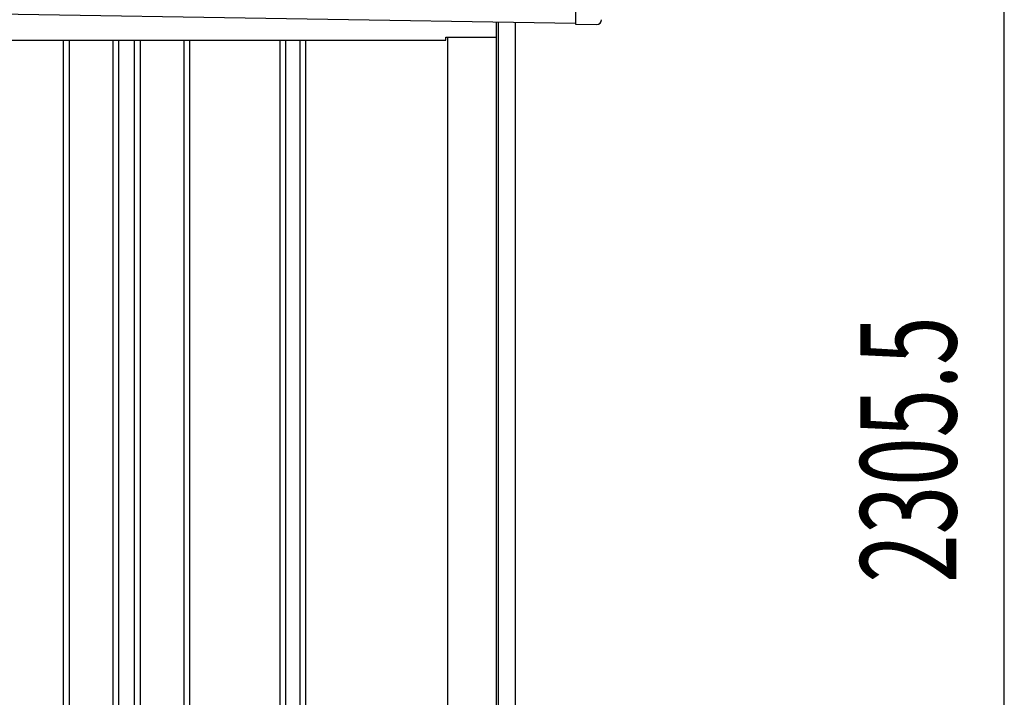
# Model space of a CAD drawing. Extents: x 543 to 20603, y 184 to 14052.
# Drawn here: x 7699 to 8725, y 10873 to 11580 of the extents above; entities that cross this region are included whole.
import ezdxf

# ---------------------------------------------------------------- set-up
doc = ezdxf.new("R2010")
doc.units = 0
doc.header["$LTSCALE"] = 50
doc.header["$MEASUREMENT"] = 0
for name, color, linetype in [('SUNPOU', 4, 'CONTINUOUS'), ('上枠左右A1_5', 1, 'CONTINUOUS'), ('壁パネル', 2, 'CONTINUOUS'), ('柱後', 3, 'CONTINUOUS'), ('鼻隠し後コーナー', 4, 'CONTINUOUS')]:
    doc.layers.add(name, color=color, linetype=linetype)
doc.styles.add('00', font='ROMANS', dxfattribs={"width": 0.666667, "bigfont": 'BIGFONT'})

msp = doc.modelspace()

# ---------------------------------------------------------------- linework, layer by layer
at = {"layer": 'SUNPOU'}
msp.add_line((8725.5, 9436.5), (8725.5, 11691.7), dxfattribs=at)
at = {"layer": '上枠左右A1_5'}
for p, q in [((8280.9, 11716.1), (8278.6, 11576.1)), ((5234.7, 11624.9), (8278.6, 11576.1)), ((8196.1, 11561.5), (8196.1, 11577.5)), ((5373.6, 11558.5), (8143.6, 11558.5)), ((8143.6, 11558.5), (8143.6, 11561.5)), ((8143.6, 11561.5), (8196.1, 11561.5))]:
    msp.add_line(p, q, dxfattribs=at)
at = {"layer": '壁パネル'}
for p, q in [((7744.8, 11558.5), (7744.8, 9462.5)), ((7750.8, 11558.5), (7750.8, 9462.5)), ((7796.4, 11558.5), (7796.4, 9462.5)), ((7802.4, 11558.5), (7802.4, 9462.5)), ((7818.8, 11558.5), (7818.8, 9462.5)), ((7824.8, 11558.5), (7824.8, 9462.5)), ((7870.4, 11558.5), (7870.4, 9462.5)), ((7876.4, 11558.5), (7876.4, 9462.5)), ((7970.5, 11558.5), (7970.5, 9462.5)), ((7976.5, 11558.5), (7976.5, 9462.5)), ((7991.2, 11558.5), (7991.2, 9462.5)), ((7997.2, 11558.5), (7997.2, 9462.5)), ((8145.1, 11558.5), (8145.1, 9461.5))]:
    msp.add_line(p, q, dxfattribs=at)
at = {"layer": '柱後'}
for p, q in [((8196.2, 9411.5), (8196.2, 11577.5)), ((8198.2, 9411.5), (8198.2, 11577.4)), ((8216.2, 9411.5), (8216.2, 11577.1)), ((8145.2, 11561.5), (8145.2, 9461.5))]:
    msp.add_line(p, q, dxfattribs=at)
at = {"layer": '鼻隠し後コーナー', "linetype": 'Continuous'}
for p, q in [((8278.7, 11580.1), (8278.6, 11575.1)), ((8278.6, 11575.1), (8300.6, 11574.8))]:
    msp.add_line(p, q, dxfattribs=at)
msp.add_arc((8300.7, 11579.8), 5, 269.0833, 359.0833, dxfattribs=at)

# ---------------------------------------------------------------- texts
at = {"layer": 'SUNPOU', "style": '00', "width": 0.666667}
msp.add_text('2305.5', height=100, rotation=90, dxfattribs=at).set_placement((8675.5, 10992.9))

doc.saveas('drawing.dxf')
